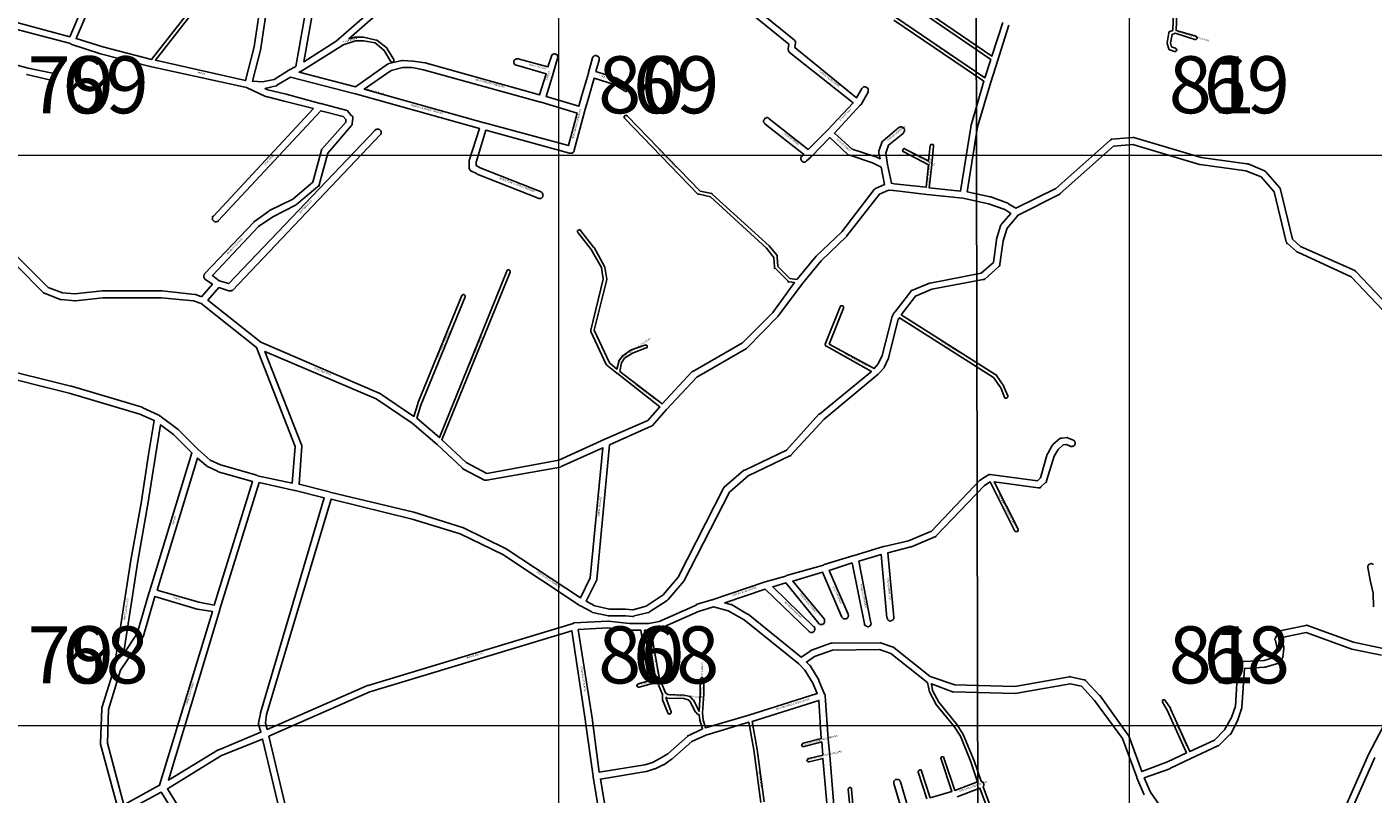
# Model space of a CAD drawing. Units: millimetres. Extents: x 169991 to 200991, y 1645682 to 1691682.
# Drawn here: x 179059 to 181418, y 1666562 to 1667907 of the extents above; entities that cross this region are included whole.
import ezdxf

# ---------------------------------------------------------------- set-up
doc = ezdxf.new("R2010")
doc.units = ezdxf.units.MM
for name, color, linetype in [('LOGRADOURO', 172, 'Continuous'), ('MALHA10', 1, 'Continuous'), ('MALHACTM', 7, 'Continuous'), ('Quadras', 7, 'Continuous')]:
    doc.layers.add(name, color=color, linetype=linetype)
doc.styles.get("Standard").update_dxf_attribs({"font": 'arial.ttf'})

# ---------------------------------------------------------------- blocks, each defined once
blk = doc.blocks.new('MALHACTM')
at = {"layer": 'MALHACTM', "linetype": 'Continuous', "lineweight": 0}
for p, q in [((179991, 1645682), (179991, 1691682)), ((180991, 1645682), (180991, 1691682)), ((169991, 1667682), (200991, 1667682)), ((169991, 1666682), (200991, 1666682))]:
    blk.add_line(p, q, dxfattribs=at)
for s, p in [('79', (179059.9, 1667755.7)), ('  69', (179059.9, 1667755.7)), ('80', (180059.9, 1667755.7)), ('  69', (180059.9, 1667755.7)), ('81', (181059.9, 1667755.7)), ('  69', (181059.9, 1667755.7)), ('79', (179059.9, 1666755.7)), ('  68', (179059.9, 1666755.7)), ('80', (180059.9, 1666755.7)), ('  68', (180059.9, 1666755.7)), ('81', (181059.9, 1666755.7)), ('  68', (181059.9, 1666755.7))]:
    blk.add_text(s, height=100, dxfattribs=at).set_placement(p)
blk = doc.blocks.new('MALHA10')
at = {"layer": 'MALHA10', "extrusion": (-1.22461e-16, 0, -1)}
blk.add_line((180731, 1663193), (180721.3, 1668736), dxfattribs=at)

msp = doc.modelspace()

# ---------------------------------------------------------------- linework, layer by layer
at = {"layer": 'Quadras', "color": 7, "linetype": 'Continuous'}
for points in [[(179402, 1668011), (179506, 1668127), (179435, 1668131), (179367, 1668119), (179367, 1668119), (179313, 1668100), (179313, 1668100), (179258, 1668075), (179234, 1668059), (179180, 1667969), (179180, 1667969), (179145, 1667887), (179192, 1667872), (179277, 1667850), (179402, 1668010), (179402, 1668011)], [(179489, 1668003), (179469, 1667870), (179469, 1667869), (179454, 1667812), (179472, 1667811), (179492, 1667815), (179516, 1667830), (179517, 1667831), (179517, 1667831), (179530, 1667838), (179569, 1668056)], [(179581, 1668054), (179544, 1667846), (179601, 1667882), (179701, 1667970)], [(180581, 1667924), (180738, 1667818), (180748, 1667850), (180465, 1668044)], [(180468, 1668049), (180750, 1667856), (180769, 1667915)], [(179407, 1668007), (179284, 1667849), (179442, 1667813), (179457, 1667872), (179477, 1668006)], [(179041, 1667915), (179134, 1667890), (179168, 1667970)], [(179708, 1667961), (179623, 1667886), (179634, 1667889), (179634, 1667889), (179635, 1667889), (179649, 1667889), (179649, 1667889), (179671, 1667884), (179671, 1667884), (179671, 1667884), (179672, 1667884), (179690, 1667870), (179690, 1667870), (179690, 1667870), (179690, 1667869), (179702, 1667850), (179702, 1667849), (179702, 1667849), (179702, 1667848), (179702, 1667848), (179702, 1667847), (179702, 1667847), (179701, 1667846), (179701, 1667846), (179701, 1667846), (179700, 1667845), (179700, 1667845), (179699, 1667845), (179698, 1667845), (179698, 1667845), (179698, 1667846), (179697, 1667846), (179697, 1667846), (179696, 1667847), (179685, 1667866), (179669, 1667879), (179649, 1667883), (179635, 1667883), (179613, 1667876), (179609, 1667873), (179608, 1667872), (179539, 1667829), (179538, 1667829), (179538, 1667829), (179536, 1667828), (179635, 1667802), (179691, 1667842), (179692, 1667842), (179692, 1667842), (179693, 1667843), (179716, 1667848), (179717, 1667848), (179718, 1667848), (179735, 1667847), (179736, 1667847), (179756, 1667844), (179757, 1667844), (179957, 1667788), (179969, 1667825), (179917, 1667840), (179916, 1667840), (179915, 1667840), (179914, 1667841), (179913, 1667842), (179913, 1667843), (179912, 1667844), (179912, 1667845), (179912, 1667846), (179912, 1667847), (179913, 1667848), (179913, 1667849), (179914, 1667850), (179915, 1667850), (179916, 1667851), (179917, 1667851), (179918, 1667851), (179919, 1667851), (179920, 1667851), (179972, 1667837), (179978, 1667856), (179978, 1667857), (179979, 1667857), (179979, 1667858), (179980, 1667859), (179981, 1667859), (179982, 1667860), (179983, 1667860), (179984, 1667860), (179985, 1667860), (179986, 1667859), (179987, 1667859), (179988, 1667858), (179989, 1667857), (179989, 1667856), (179989, 1667855), (179990, 1667854), (179989, 1667853), (179989, 1667852), (179982, 1667828), (179982, 1667828), (179982, 1667827), (179969, 1667785), (180026, 1667768), (180031, 1667785), (180043, 1667826), (180043, 1667826), (180043, 1667827), (180050, 1667853), (180050, 1667854), (180051, 1667854), (180052, 1667855), (180052, 1667856), (180053, 1667856), (180054, 1667857), (180055, 1667857), (180056, 1667857), (180057, 1667857), (180058, 1667856), (180059, 1667856), (180060, 1667855), (180061, 1667854), (180061, 1667854), (180062, 1667853), (180062, 1667852), (180062, 1667850), (180062, 1667849), (180056, 1667829), (180092, 1667817), (180092, 1667817), (180093, 1667817), (180112, 1667806), (180113, 1667805), (180114, 1667804), (180114, 1667803), (180115, 1667802), (180115, 1667801), (180115, 1667800), (180115, 1667799), (180115, 1667798), (180114, 1667797), (180114, 1667796), (180113, 1667796), (180112, 1667795), (180111, 1667795), (180110, 1667794), (180109, 1667794), (180108, 1667794), (180107, 1667795), (180106, 1667795), (180088, 1667806), (180053, 1667817), (180043, 1667782), (180036, 1667759), (180036, 1667759), (180036, 1667758), (180018, 1667691), (180018, 1667690), (180018, 1667689), (180017, 1667688), (180017, 1667688), (180016, 1667687), (180015, 1667686), (180014, 1667686), (180013, 1667686), (180012, 1667686), (180012, 1667686), (180011, 1667686), (180010, 1667686), (179863, 1667726), (179846, 1667670), (179846, 1667664), (179853, 1667660), (179960, 1667618), (179961, 1667617), (179961, 1667617), (179962, 1667616), (179963, 1667615), (179963, 1667614), (179963, 1667613), (179963, 1667612), (179963, 1667611), (179963, 1667610), (179963, 1667609), (179962, 1667608), (179961, 1667607), (179960, 1667607), (179959, 1667606), (179958, 1667606), (179957, 1667606), (179956, 1667606), (179955, 1667607), (179848, 1667649), (179847, 1667650), (179837, 1667655), (179836, 1667655), (179836, 1667656), (179835, 1667657), (179835, 1667658), (179834, 1667658), (179834, 1667659), (179834, 1667660), (179834, 1667671), (179834, 1667672), (179834, 1667673), (179852, 1667729), (179635, 1667790), (179635, 1667790), (179635, 1667790), (179634, 1667790), (179521, 1667819), (179497, 1667805), (179497, 1667804), (179496, 1667804), (179476, 1667799), (179481, 1667797), (179513, 1667789), (179573, 1667773), (179573, 1667773), (179574, 1667773), (179618, 1667761), (179619, 1667761), (179619, 1667761), (179620, 1667760), (179621, 1667760), (179628, 1667751), (179629, 1667751), (179630, 1667750), (179630, 1667749), (179630, 1667748), (179630, 1667747), (179629, 1667737), (179629, 1667736), (179629, 1667736), (179628, 1667735), (179628, 1667734), (179586, 1667686), (179571, 1667630), (179571, 1667629), (179571, 1667628), (179570, 1667628), (179569, 1667627), (179532, 1667596), (179531, 1667595), (179531, 1667595), (179490, 1667574), (179465, 1667557), (179384, 1667471), (179396, 1667462), (179413, 1667457), (179669, 1667726), (179670, 1667727), (179671, 1667727), (179672, 1667728), (179673, 1667728), (179674, 1667728), (179675, 1667728), (179676, 1667727), (179677, 1667727), (179678, 1667726), (179679, 1667725), (179679, 1667725), (179680, 1667724), (179680, 1667723), (179680, 1667721), (179680, 1667720), (179679, 1667719), (179679, 1667719), (179678, 1667718), (179419, 1667445), (179418, 1667445), (179417, 1667444), (179417, 1667444), (179416, 1667444), (179415, 1667444), (179414, 1667444), (179413, 1667444), (179395, 1667450), (179376, 1667428), (179469, 1667354), (179676, 1667265), (179677, 1667265), (179677, 1667265), (179737, 1667224), (179744, 1667246), (179744, 1667247), (179821, 1667436), (179822, 1667436), (179822, 1667437), (179822, 1667437), (179823, 1667438), (179823, 1667438), (179824, 1667438), (179824, 1667438), (179825, 1667438), (179825, 1667438), (179826, 1667437), (179826, 1667437), (179826, 1667437), (179827, 1667436), (179827, 1667436), (179827, 1667435), (179827, 1667435), (179827, 1667434), (179827, 1667434), (179749, 1667244), (179742, 1667221), (179782, 1667187), (179900, 1667479), (179900, 1667480), (179901, 1667480), (179901, 1667481), (179901, 1667481), (179902, 1667481), (179902, 1667481), (179903, 1667481), (179903, 1667481), (179904, 1667481), (179904, 1667481), (179905, 1667480), (179905, 1667480), (179905, 1667480), (179906, 1667479), (179906, 1667479), (179906, 1667478), (179906, 1667478), (179906, 1667477), (179786, 1667183), (179829, 1667143), (179865, 1667124), (179991, 1667147), (180072, 1667184), (180072, 1667184), (180072, 1667184), (180147, 1667217), (180168, 1667241), (180094, 1667299), (180093, 1667299), (180093, 1667300), (180075, 1667314), (180075, 1667314), (180075, 1667315), (180074, 1667315), (180047, 1667373), (180047, 1667374), (180047, 1667374), (180047, 1667375), (180047, 1667375), (180069, 1667465), (180066, 1667485), (180048, 1667517), (180025, 1667546), (180024, 1667547), (180024, 1667547), (180024, 1667548), (180024, 1667548), (180024, 1667549), (180024, 1667549), (180024, 1667550), (180025, 1667550), (180025, 1667550), (180026, 1667551), (180026, 1667551), (180027, 1667551), (180027, 1667551), (180028, 1667551), (180028, 1667551), (180029, 1667551), (180029, 1667550), (180029, 1667550), (180052, 1667521), (180053, 1667520), (180071, 1667487), (180071, 1667487), (180072, 1667486), (180075, 1667465), (180075, 1667465), (180075, 1667464), (180075, 1667464), (180053, 1667375), (180080, 1667318), (180093, 1667307), (180096, 1667320), (180096, 1667321), (180096, 1667321), (180096, 1667321), (180102, 1667329), (180102, 1667330), (180102, 1667330), (180103, 1667330), (180117, 1667340), (180117, 1667340), (180117, 1667340), (180142, 1667349), (180143, 1667349), (180143, 1667349), (180144, 1667349), (180144, 1667349), (180145, 1667349), (180145, 1667349), (180146, 1667348), (180146, 1667348), (180146, 1667348), (180146, 1667347), (180146, 1667347), (180146, 1667346), (180146, 1667345), (180146, 1667345), (180146, 1667345), (180145, 1667344), (180145, 1667344), (180144, 1667344), (180120, 1667335), (180106, 1667326), (180101, 1667318), (180098, 1667303), (180172, 1667246), (180224, 1667302), (180225, 1667303), (180226, 1667303), (180313, 1667353), (180366, 1667406), (180404, 1667459), (180395, 1667460), (180394, 1667460), (180394, 1667460), (180393, 1667460), (180393, 1667461), (180370, 1667484), (180370, 1667484), (180369, 1667484), (180369, 1667485), (180369, 1667485), (180369, 1667486), (180368, 1667503), (180355, 1667519), (180257, 1667609), (180237, 1667614), (180236, 1667614), (180236, 1667614), (180236, 1667614), (180235, 1667614), (180106, 1667747), (180106, 1667747), (180106, 1667748), (180106, 1667748), (180105, 1667749), (180105, 1667749), (180106, 1667750), (180106, 1667750), (180106, 1667751), (180106, 1667751), (180107, 1667752), (180107, 1667752), (180108, 1667752), (180108, 1667752), (180109, 1667752), (180109, 1667752), (180110, 1667752), (180110, 1667752), (180111, 1667751), (180239, 1667619), (180259, 1667615), (180259, 1667615), (180260, 1667614), (180260, 1667614), (180360, 1667523), (180360, 1667523), (180374, 1667506), (180374, 1667506), (180374, 1667505), (180374, 1667505), (180374, 1667504), (180375, 1667487), (180396, 1667466), (180408, 1667464), (180409, 1667465), (180442, 1667505), (180442, 1667505), (180487, 1667548), (180544, 1667622), (180545, 1667623), (180546, 1667624), (180546, 1667624), (180562, 1667631), (180556, 1667661), (180541, 1667669), (180501, 1667682), (180500, 1667682), (180499, 1667682), (180498, 1667683), (180466, 1667713), (180434, 1667680), (180433, 1667680), (180433, 1667679), (180425, 1667672), (180424, 1667671), (180424, 1667671), (180423, 1667670), (180422, 1667670), (180421, 1667670), (180419, 1667670), (180419, 1667671), (180418, 1667671), (180417, 1667672), (180416, 1667673), (180416, 1667674), (180415, 1667675), (180415, 1667676), (180415, 1667677), (180415, 1667678), (180416, 1667679), (180416, 1667680), (180417, 1667680), (180420, 1667684), (180352, 1667737), (180352, 1667738), (180351, 1667739), (180351, 1667739), (180350, 1667740), (180350, 1667741), (180350, 1667742), (180350, 1667743), (180351, 1667744), (180351, 1667745), (180352, 1667746), (180352, 1667747), (180353, 1667747), (180354, 1667747), (180355, 1667748), (180356, 1667748), (180357, 1667748), (180358, 1667747), (180359, 1667747), (180360, 1667746), (180428, 1667692), (180461, 1667725), (180461, 1667725), (180462, 1667726), (180507, 1667774), (180395, 1667863), (180394, 1667864), (180394, 1667865), (180393, 1667866), (180393, 1667867), (180393, 1667868), (180393, 1667869), (180394, 1667877), (180332, 1667927)], [(181075, 1667949), (181073, 1667901), (181108, 1667891), (181108, 1667891), (181108, 1667890), (181109, 1667890), (181109, 1667889), (181109, 1667889), (181110, 1667889), (181110, 1667888), (181110, 1667887), (181110, 1667887), (181109, 1667886), (181109, 1667886), (181109, 1667886), (181108, 1667885), (181108, 1667885), (181107, 1667885), (181107, 1667885), (181106, 1667885), (181106, 1667885), (181071, 1667896), (181066, 1667894), (181063, 1667879), (181065, 1667872), (181072, 1667870), (181072, 1667869), (181073, 1667869), (181073, 1667869), (181073, 1667868), (181074, 1667868), (181074, 1667867), (181074, 1667867), (181074, 1667866), (181074, 1667866), (181073, 1667865), (181073, 1667865), (181073, 1667865), (181072, 1667864), (181072, 1667864), (181071, 1667864), (181071, 1667864), (181070, 1667864), (181070, 1667864), (181062, 1667867), (181061, 1667867), (181061, 1667867), (181060, 1667868), (181060, 1667868), (181060, 1667868), (181060, 1667869), (181057, 1667878), (181057, 1667878), (181057, 1667879), (181057, 1667879), (181060, 1667897), (181060, 1667897), (181060, 1667898), (181061, 1667898), (181061, 1667898), (181061, 1667899), (181062, 1667899), (181067, 1667901), (181069, 1667951)], [(180340, 1667936), (180404, 1667884), (180405, 1667883), (180405, 1667882), (180406, 1667882), (180406, 1667881), (180406, 1667880), (180406, 1667879), (180405, 1667871), (180513, 1667783), (180522, 1667799), (180523, 1667800), (180524, 1667801), (180524, 1667801), (180525, 1667802), (180526, 1667802), (180527, 1667802), (180528, 1667802), (180529, 1667802), (180530, 1667801), (180531, 1667801), (180532, 1667800), (180533, 1667799), (180533, 1667798), (180533, 1667797), (180533, 1667796), (180533, 1667795), (180533, 1667794), (180533, 1667793), (180521, 1667771), (180520, 1667770), (180520, 1667770), (180519, 1667770), (180474, 1667721), (180505, 1667693), (180545, 1667680), (180546, 1667680), (180554, 1667676), (180552, 1667686), (180552, 1667687), (180552, 1667688), (180552, 1667689), (180558, 1667706), (180559, 1667707), (180559, 1667707), (180560, 1667708), (180560, 1667708), (180587, 1667731), (180588, 1667731), (180589, 1667732), (180590, 1667732), (180591, 1667732), (180592, 1667732), (180593, 1667731), (180594, 1667731), (180595, 1667730), (180596, 1667730), (180596, 1667729), (180597, 1667728), (180597, 1667727), (180597, 1667726), (180597, 1667725), (180597, 1667724), (180596, 1667723), (180595, 1667722), (180595, 1667721), (180569, 1667700), (180564, 1667686), (180567, 1667666), (180574, 1667633), (180579, 1667632), (180635, 1667626), (180639, 1667665), (180596, 1667688), (180595, 1667688), (180595, 1667689), (180594, 1667689), (180594, 1667690), (180594, 1667690), (180594, 1667691), (180594, 1667691), (180594, 1667692), (180594, 1667692), (180595, 1667692), (180595, 1667693), (180595, 1667693), (180596, 1667693), (180596, 1667694), (180597, 1667694), (180597, 1667694), (180598, 1667693), (180598, 1667693), (180639, 1667672), (180642, 1667699), (180642, 1667699), (180643, 1667700), (180643, 1667700), (180643, 1667701), (180644, 1667701), (180644, 1667701), (180644, 1667701), (180645, 1667701), (180646, 1667701), (180646, 1667701), (180647, 1667701), (180647, 1667701), (180647, 1667700), (180648, 1667700), (180648, 1667700), (180648, 1667699), (180648, 1667699), (180648, 1667698), (180645, 1667667), (180645, 1667667), (180645, 1667666), (180640, 1667625), (180695, 1667619), (180714, 1667735), (180714, 1667735), (180736, 1667812), (180578, 1667919)], [(179365, 1667434), (179384, 1667456), (179371, 1667465), (179370, 1667466), (179370, 1667467), (179369, 1667467), (179369, 1667468), (179369, 1667469), (179369, 1667470), (179369, 1667472), (179369, 1667472), (179370, 1667473), (179370, 1667474), (179457, 1667565), (179457, 1667566), (179458, 1667566), (179483, 1667584), (179484, 1667585), (179525, 1667605), (179560, 1667635), (179575, 1667691), (179575, 1667692), (179576, 1667693), (179576, 1667693), (179618, 1667740), (179618, 1667745), (179613, 1667750), (179574, 1667760), (179394, 1667567), (179394, 1667566), (179393, 1667566), (179392, 1667566), (179391, 1667565), (179390, 1667565), (179389, 1667565), (179388, 1667566), (179387, 1667566), (179386, 1667567), (179386, 1667567), (179385, 1667568), (179384, 1667569), (179384, 1667570), (179384, 1667571), (179384, 1667572), (179384, 1667573), (179384, 1667574), (179385, 1667575), (179386, 1667575), (179561, 1667764), (179510, 1667777), (179478, 1667785), (179477, 1667785), (179477, 1667785), (179444, 1667801), (179275, 1667838), (179275, 1667838), (179188, 1667860), (179188, 1667860), (179136, 1667877), (179135, 1667878), (179135, 1667878), (179037, 1667904)], [(180780, 1667910), (180760, 1667847), (180748, 1667810), (180725, 1667732), (180707, 1667618), (180747, 1667609), (180748, 1667609), (180778, 1667598), (180779, 1667597), (180779, 1667597), (180792, 1667589), (180862, 1667624), (180957, 1667708), (180958, 1667709), (180959, 1667709), (180959, 1667710), (180960, 1667710), (180997, 1667713), (180998, 1667713), (180999, 1667713), (180999, 1667713), (181117, 1667678), (181197, 1667667), (181198, 1667667), (181199, 1667667), (181228, 1667655), (181228, 1667655), (181229, 1667654), (181230, 1667653), (181255, 1667625), (181255, 1667624), (181256, 1667623), (181256, 1667622), (181277, 1667535), (181291, 1667522), (181386, 1667480), (181387, 1667479), (181387, 1667479), (181388, 1667478), (181611, 1667243)], [(178951, 1667864), (179061, 1667835), (179104, 1667826), (179105, 1667826), (179106, 1667825), (179107, 1667825), (179107, 1667824), (179108, 1667823), (179108, 1667822), (179109, 1667821), (179109, 1667820), (179108, 1667819), (179108, 1667818), (179108, 1667817), (179107, 1667816), (179106, 1667815), (179105, 1667815), (179104, 1667814), (179103, 1667814), (179102, 1667814), (179101, 1667814), (179059, 1667824), (179058, 1667824)], [(179861, 1667739), (180008, 1667699), (180023, 1667756), (179960, 1667775), (179960, 1667775), (179959, 1667775), (179754, 1667832), (179734, 1667836), (179718, 1667836), (179697, 1667831), (179650, 1667798), (179860, 1667739), (179861, 1667739), (179861, 1667739)], [(181603, 1667234), (181380, 1667469), (181286, 1667512), (181285, 1667512), (181284, 1667513), (181268, 1667527), (181267, 1667527), (181267, 1667528), (181267, 1667529), (181266, 1667530), (181245, 1667618), (181222, 1667644), (181195, 1667655), (181115, 1667666), (181114, 1667666), (180997, 1667701), (180963, 1667698), (180870, 1667615), (180869, 1667614), (180869, 1667614), (180796, 1667577), (180777, 1667554), (180770, 1667532), (180764, 1667491), (180764, 1667490), (180764, 1667489), (180764, 1667488), (180763, 1667488), (180762, 1667487), (180738, 1667465), (180737, 1667465), (180737, 1667464), (180736, 1667464), (180735, 1667464), (180645, 1667447), (180616, 1667435), (180591, 1667402)], [(180577, 1667620), (180569, 1667621), (180553, 1667614), (180496, 1667541), (180496, 1667540), (180451, 1667497), (180418, 1667457), (180375, 1667399), (180374, 1667398), (180321, 1667344), (180321, 1667344), (180320, 1667343), (180233, 1667293), (180180, 1667236), (180155, 1667208), (180155, 1667208), (180154, 1667207), (180153, 1667207), (180080, 1667174), (180058, 1666938), (180058, 1666938), (180058, 1666937), (180057, 1666936), (180039, 1666900), (180054, 1666892), (180080, 1666886), (180108, 1666886), (180108, 1666886), (180121, 1666885), (180144, 1666891), (180174, 1666911), (180200, 1666942), (180280, 1667098), (180280, 1667099), (180281, 1667099), (180281, 1667100), (180315, 1667129), (180316, 1667130), (180317, 1667130), (180390, 1667165), (180447, 1667228), (180448, 1667228), (180539, 1667303), (180460, 1667347), (180459, 1667347), (180459, 1667347), (180459, 1667348), (180459, 1667348), (180458, 1667349), (180458, 1667349), (180458, 1667350), (180458, 1667350), (180458, 1667351), (180484, 1667416), (180485, 1667417), (180485, 1667417), (180485, 1667418), (180486, 1667418), (180486, 1667418), (180487, 1667418), (180487, 1667418), (180488, 1667418), (180488, 1667418), (180489, 1667418), (180489, 1667418), (180490, 1667417), (180490, 1667417), (180490, 1667416), (180490, 1667416), (180490, 1667415), (180490, 1667415), (180490, 1667414), (180465, 1667351), (180544, 1667308), (180551, 1667316), (180558, 1667331), (180575, 1667397), (180575, 1667398), (180575, 1667398), (180579, 1667406), (180579, 1667406), (180580, 1667407), (180608, 1667443), (180608, 1667444), (180609, 1667445), (180609, 1667445), (180610, 1667445), (180641, 1667458), (180641, 1667458), (180642, 1667458), (180731, 1667475), (180753, 1667494), (180758, 1667534), (180758, 1667535), (180765, 1667558), (180766, 1667559), (180766, 1667560), (180767, 1667561), (180783, 1667580), (180773, 1667587), (180744, 1667597), (180699, 1667607), (180636, 1667613), (180578, 1667620), (180577, 1667620)], [(178999, 1667311), (179136, 1667277), (179137, 1667277), (179261, 1667240), (179262, 1667239), (179290, 1667226), (179291, 1667225), (179291, 1667225), (179292, 1667225), (179292, 1667225), (179324, 1667201), (179324, 1667201), (179358, 1667167), (179358, 1667167), (179359, 1667166), (179359, 1667166), (179380, 1667147), (179398, 1667139), (179462, 1667121), (179463, 1667120), (179463, 1667120), (179463, 1667120), (179524, 1667107), (179529, 1667171), (179461, 1667345), (179364, 1667422), (179351, 1667427), (179295, 1667432), (179192, 1667432), (179144, 1667427), (179143, 1667427), (179143, 1667427), (179119, 1667429), (179118, 1667429), (179117, 1667429), (179090, 1667440), (179089, 1667440), (179089, 1667440), (179088, 1667441), (178948, 1667582)], [(178955, 1667591), (179096, 1667450), (179121, 1667441), (179143, 1667439), (179191, 1667444), (179192, 1667444), (179295, 1667444), (179296, 1667444), (179353, 1667438), (179354, 1667438), (179355, 1667438), (179365, 1667434)], [(180591, 1667402), (180757, 1667297), (180758, 1667297), (180758, 1667296), (180758, 1667296), (180771, 1667277), (180771, 1667277), (180771, 1667276), (180778, 1667260), (180778, 1667259), (180778, 1667259), (180778, 1667258), (180778, 1667258), (180777, 1667257), (180777, 1667257), (180777, 1667257), (180776, 1667256), (180776, 1667256), (180775, 1667256), (180775, 1667256), (180774, 1667256), (180774, 1667256), (180773, 1667256), (180773, 1667257), (180773, 1667257), (180772, 1667257), (180772, 1667258), (180766, 1667274), (180753, 1667292), (180588, 1667397), (180586, 1667394), (180569, 1667327), (180569, 1667327), (180569, 1667326), (180561, 1667310), (180561, 1667310), (180561, 1667309), (180552, 1667299), (180551, 1667298), (180456, 1667219), (180398, 1667156), (180398, 1667155), (180397, 1667155), (180396, 1667155), (180323, 1667120), (180290, 1667091), (180211, 1666936), (180211, 1666936), (180210, 1666935), (180183, 1666903), (180182, 1666902), (180181, 1666901), (180150, 1666881), (180149, 1666880), (180148, 1666880), (180123, 1666874), (180122, 1666873), (180121, 1666873), (180108, 1666874), (180080, 1666874), (180078, 1666874), (180078, 1666874), (180050, 1666880), (180050, 1666880), (180049, 1666881), (180029, 1666892), (180028, 1666892), (180027, 1666893), (179893, 1666982), (179818, 1667018), (179734, 1667044), (179592, 1667079), (179479, 1666701), (179477, 1666686), (179480, 1666675), (179656, 1666752), (179657, 1666752), (180016, 1666861), (180017, 1666861), (180017, 1666862), (180018, 1666862), (180018, 1666862), (180077, 1666865), (180077, 1666865), (180078, 1666865), (180115, 1666861), (180137, 1666861), (180149, 1666861), (180167, 1666864), (180232, 1666893), (180232, 1666894), (180259, 1666902), (180260, 1666902), (180353, 1666934), (180353, 1666934), (180353, 1666934), (180389, 1666944), (180389, 1666944), (180390, 1666945), (180455, 1666963), (180456, 1666964), (180508, 1666980), (180508, 1666980), (180509, 1666980), (180560, 1666996), (180561, 1666996), (180604, 1667006), (180644, 1667023), (180729, 1667112), (180730, 1667112), (180730, 1667113), (180743, 1667121), (180744, 1667121), (180745, 1667122), (180746, 1667122), (180747, 1667122), (180830, 1667111), (180835, 1667116), (180847, 1667158), (180847, 1667158), (180848, 1667159), (180856, 1667173), (180857, 1667174), (180857, 1667175), (180869, 1667185), (180870, 1667185), (180871, 1667186), (180872, 1667186), (180873, 1667186), (180882, 1667187), (180883, 1667187), (180883, 1667186), (180884, 1667186), (180892, 1667183), (180893, 1667182), (180894, 1667182), (180895, 1667181), (180895, 1667180), (180896, 1667179), (180896, 1667178), (180896, 1667177), (180896, 1667176), (180896, 1667175), (180895, 1667174), (180895, 1667173), (180894, 1667173), (180893, 1667172), (180892, 1667172), (180891, 1667171), (180890, 1667171), (180889, 1667171), (180888, 1667171), (180887, 1667172), (180881, 1667175), (180875, 1667174), (180866, 1667166), (180859, 1667154), (180846, 1667111), (180846, 1667110), (180846, 1667109), (180845, 1667108), (180844, 1667108), (180835, 1667100), (180835, 1667099), (180834, 1667099), (180833, 1667099), (180832, 1667099), (180831, 1667099), (180754, 1667109), (180796, 1667026), (180796, 1667025), (180796, 1667025), (180796, 1667024), (180796, 1667024), (180796, 1667023), (180795, 1667023), (180795, 1667022), (180795, 1667022), (180794, 1667022), (180794, 1667022), (180793, 1667022), (180793, 1667022), (180792, 1667022), (180792, 1667022), (180791, 1667022), (180791, 1667022), (180790, 1667023), (180790, 1667023), (180747, 1667109), (180737, 1667103), (180652, 1667014), (180652, 1667013), (180651, 1667013), (180650, 1667013), (180609, 1666995), (180608, 1666995), (180568, 1666985), (180578, 1666872), (180578, 1666871), (180578, 1666870), (180578, 1666869), (180577, 1666868), (180577, 1666867), (180576, 1666867), (180575, 1666866), (180574, 1666866), (180573, 1666865), (180572, 1666865), (180571, 1666865), (180570, 1666866), (180570, 1666866), (180569, 1666866), (180568, 1666867), (180567, 1666868), (180567, 1666869), (180567, 1666870), (180566, 1666871), (180556, 1666982), (180517, 1666970), (180538, 1666862), (180539, 1666861), (180538, 1666860), (180538, 1666859), (180538, 1666858), (180537, 1666858), (180537, 1666857), (180536, 1666856), (180535, 1666856), (180534, 1666855), (180533, 1666855), (180532, 1666855), (180531, 1666856), (180530, 1666856), (180529, 1666857), (180528, 1666857), (180527, 1666858), (180527, 1666859), (180527, 1666860), (180505, 1666967), (180465, 1666954), (180498, 1666877), (180498, 1666876), (180499, 1666875), (180499, 1666874), (180498, 1666873), (180498, 1666872), (180497, 1666871), (180497, 1666870), (180496, 1666870), (180495, 1666869), (180494, 1666869), (180493, 1666869), (180492, 1666869), (180491, 1666869), (180490, 1666869), (180489, 1666870), (180488, 1666871), (180488, 1666871), (180487, 1666872), (180453, 1666951), (180401, 1666935), (180456, 1666869), (180457, 1666868), (180457, 1666867), (180457, 1666866), (180457, 1666865), (180457, 1666864), (180457, 1666863), (180456, 1666862), (180456, 1666861), (180455, 1666860), (180454, 1666860), (180453, 1666859), (180452, 1666859), (180451, 1666859), (180450, 1666859), (180449, 1666859), (180448, 1666860), (180447, 1666860), (180447, 1666861), (180389, 1666932), (180366, 1666925), (180438, 1666855), (180439, 1666855), (180439, 1666854), (180439, 1666853), (180440, 1666852), (180440, 1666851), (180440, 1666850), (180439, 1666849), (180439, 1666848), (180438, 1666847), (180438, 1666846), (180437, 1666846), (180436, 1666845), (180435, 1666845), (180434, 1666845), (180433, 1666845), (180432, 1666845), (180431, 1666846), (180430, 1666846), (180430, 1666847), (180353, 1666921), (180282, 1666897), (180292, 1666894), (180293, 1666894), (180294, 1666894), (180322, 1666877), (180323, 1666877), (180416, 1666802), (180433, 1666813), (180433, 1666814), (180434, 1666814), (180468, 1666826), (180469, 1666826), (180470, 1666826), (180554, 1666827), (180555, 1666827), (180555, 1666827), (180577, 1666819), (180578, 1666819), (180579, 1666818), (180642, 1666768), (180685, 1666753), (180790, 1666750), (180886, 1666767), (180887, 1666768), (180888, 1666767), (180888, 1666767), (180911, 1666762), (180912, 1666762), (180913, 1666762), (180913, 1666761), (180914, 1666761), (180939, 1666734), (180940, 1666734), (180989, 1666665), (180989, 1666665), (180990, 1666664), (181013, 1666601), (181058, 1666618), (181091, 1666634), (181057, 1666709), (181049, 1666723), (181049, 1666723), (181049, 1666724), (181049, 1666724), (181049, 1666725), (181049, 1666725), (181049, 1666726), (181049, 1666726), (181050, 1666726), (181050, 1666727), (181051, 1666727), (181051, 1666727), (181052, 1666727), (181052, 1666727), (181053, 1666727), (181053, 1666727), (181054, 1666726), (181054, 1666726), (181054, 1666726), (181063, 1666712), (181063, 1666711), (181097, 1666636), (181140, 1666656), (181158, 1666674), (181170, 1666696), (181177, 1666716), (181181, 1666786), (181181, 1666786), (181181, 1666787), (181182, 1666788), (181182, 1666789), (181183, 1666789), (181183, 1666790), (181188, 1666793), (181188, 1666793), (181189, 1666794), (181190, 1666794), (181191, 1666794), (181227, 1666796), (181244, 1666801), (181248, 1666806), (181250, 1666817), (181247, 1666831), (181246, 1666832), (181246, 1666833), (181246, 1666834), (181247, 1666835), (181247, 1666835), (181251, 1666844), (181252, 1666845), (181252, 1666846), (181253, 1666846), (181254, 1666847), (181255, 1666847), (181255, 1666848), (181300, 1666857), (181301, 1666858), (181302, 1666858), (181303, 1666857), (181303, 1666857), (181384, 1666828), (181436, 1666817)], [(179590, 1667091), (179737, 1667056), (179737, 1667056), (179822, 1667029), (179823, 1667029), (179899, 1666992), (179899, 1666992), (180029, 1666906), (180046, 1666941), (180068, 1667169), (179995, 1667136), (179995, 1667136), (179994, 1667135), (179865, 1667112), (179864, 1667112), (179863, 1667112), (179862, 1667112), (179861, 1667112), (179823, 1667132), (179822, 1667133), (179822, 1667133), (179778, 1667175), (179734, 1667212), (179671, 1667255), (179476, 1667338), (179540, 1667174), (179541, 1667173), (179541, 1667172), (179541, 1667172), (179536, 1667105), (179589, 1667092), (179589, 1667092), (179590, 1667091)], [(179218, 1666537), (179188, 1666649), (179188, 1666650), (179188, 1666651), (179190, 1666711), (179190, 1666712), (179190, 1666713), (179212, 1666782), (179212, 1666783), (179241, 1666972), (179241, 1666972), (179259, 1667072), (179272, 1667157), (179282, 1667217), (179257, 1667228), (179133, 1667265), (178993, 1667300)], [(179252, 1666843), (179273, 1666916), (179274, 1666917), (179274, 1666917), (179348, 1667160), (179316, 1667192), (179293, 1667209), (179284, 1667155), (179271, 1667070), (179271, 1667070), (179253, 1666970), (179253, 1666970), (179228, 1666807), (179252, 1666843)], [(179287, 1666919), (179360, 1666898), (179387, 1666893), (179454, 1667110), (179394, 1667127), (179394, 1667127), (179393, 1667128), (179374, 1667137), (179374, 1667137), (179373, 1667138), (179358, 1667151), (179287, 1666919)], [(179466, 1667108), (179397, 1666886), (179397, 1666885), (179397, 1666885), (179307, 1666586), (179394, 1666639), (179395, 1666639), (179469, 1666670), (179465, 1666684), (179465, 1666684), (179465, 1666685), (179465, 1666686), (179468, 1666703), (179468, 1666704), (179580, 1667081), (179529, 1667094), (179529, 1667094), (179529, 1667094), (179528, 1667094), (179466, 1667108)], [(181419, 1666890), (181418, 1666914), (181413, 1666937), (181409, 1666959), (181409, 1666960), (181409, 1666961), (181409, 1666962), (181410, 1666963), (181410, 1666964), (181411, 1666964), (181412, 1666965), (181413, 1666965), (181414, 1666966), (181415, 1666966), (181416, 1666966), (181417, 1666965), (181418, 1666965), (181419, 1666964)], [(179229, 1666543), (179291, 1666577), (179384, 1666882), (179358, 1666886), (179357, 1666886), (179283, 1666908), (179263, 1666839), (179263, 1666838), (179262, 1666837), (179223, 1666779), (179202, 1666710), (179200, 1666651), (179229, 1666543)], [(180288, 1666883), (180262, 1666890), (180236, 1666882), (180171, 1666853), (180171, 1666853), (180170, 1666852), (180153, 1666850), (180157, 1666822), (180168, 1666760), (180171, 1666756), (180171, 1666756), (180171, 1666756), (180178, 1666739), (180182, 1666736), (180211, 1666735), (180211, 1666735), (180221, 1666733), (180221, 1666733), (180222, 1666733), (180222, 1666732), (180222, 1666732), (180226, 1666727), (180227, 1666727), (180227, 1666727), (180236, 1666709), (180237, 1666707), (180239, 1666737), (180239, 1666763), (180239, 1666763), (180239, 1666764), (180239, 1666764), (180240, 1666765), (180240, 1666765), (180240, 1666765), (180241, 1666766), (180241, 1666766), (180242, 1666766), (180242, 1666766), (180243, 1666766), (180243, 1666765), (180244, 1666765), (180244, 1666765), (180244, 1666764), (180245, 1666764), (180245, 1666763), (180245, 1666763), (180245, 1666737), (180245, 1666737), (180243, 1666704), (180244, 1666692), (180248, 1666678), (180324, 1666700), (180444, 1666738), (180436, 1666756), (180422, 1666779), (180412, 1666790), (180412, 1666790), (180316, 1666867), (180288, 1666883)], [(180073, 1666460), (180051, 1666592), (180051, 1666592), (180051, 1666593), (180038, 1666688), (180038, 1666689), (180014, 1666848), (179660, 1666741), (179483, 1666663)], [(180050, 1666690), (180062, 1666600), (180142, 1666613), (180155, 1666617), (180168, 1666624), (180182, 1666632), (180217, 1666663), (180217, 1666664), (180218, 1666664), (180243, 1666676), (180238, 1666691), (180238, 1666691), (180238, 1666691), (180237, 1666701), (180236, 1666701), (180236, 1666701), (180235, 1666701), (180235, 1666701), (180234, 1666702), (180231, 1666705), (180231, 1666705), (180231, 1666705), (180230, 1666706), (180221, 1666724), (180218, 1666727), (180210, 1666729), (180181, 1666730), (180181, 1666730), (180181, 1666730), (180180, 1666731), (180179, 1666731), (180179, 1666729), (180188, 1666706), (180188, 1666706), (180188, 1666705), (180188, 1666705), (180188, 1666704), (180187, 1666704), (180187, 1666703), (180187, 1666703), (180186, 1666703), (180186, 1666702), (180185, 1666702), (180185, 1666702), (180184, 1666702), (180184, 1666702), (180183, 1666703), (180183, 1666703), (180182, 1666703), (180182, 1666704), (180182, 1666704), (180173, 1666727), (180173, 1666727), (180173, 1666728), (180173, 1666736), (180166, 1666753), (180163, 1666756), (180154, 1666755), (180153, 1666755), (180153, 1666755), (180132, 1666749), (180131, 1666749), (180131, 1666749), (180130, 1666749), (180130, 1666749), (180130, 1666749), (180129, 1666750), (180129, 1666750), (180129, 1666750), (180128, 1666751), (180128, 1666751), (180128, 1666752), (180128, 1666752), (180128, 1666753), (180129, 1666753), (180129, 1666754), (180129, 1666754), (180129, 1666754), (180130, 1666755), (180130, 1666755), (180149, 1666760), (180135, 1666849), (180115, 1666849), (180114, 1666849), (180077, 1666853), (180025, 1666850), (180050, 1666691), (180050, 1666690), (180050, 1666690)], [(180141, 1666849), (180155, 1666761), (180161, 1666762), (180151, 1666821), (180151, 1666821), (180147, 1666849), (180141, 1666849)], [(181433, 1666805), (181381, 1666816), (181381, 1666816), (181301, 1666845), (181261, 1666837), (181259, 1666832), (181262, 1666819), (181262, 1666818), (181262, 1666818), (181262, 1666817), (181260, 1666802), (181260, 1666802), (181260, 1666801), (181259, 1666800), (181259, 1666799), (181251, 1666791), (181251, 1666791), (181250, 1666790), (181249, 1666790), (181249, 1666790), (181229, 1666784), (181229, 1666784), (181228, 1666784), (181193, 1666782), (181193, 1666782), (181188, 1666714), (181188, 1666714), (181188, 1666713), (181181, 1666692), (181181, 1666691), (181181, 1666691), (181169, 1666667), (181168, 1666666), (181167, 1666666), (181148, 1666647), (181147, 1666646), (181146, 1666646), (181099, 1666624), (181099, 1666624), (181063, 1666607), (181062, 1666606), (181017, 1666590), (181028, 1666565), (181044, 1666542)], [(180636, 1666553), (180621, 1666600), (180621, 1666601), (180621, 1666601), (180621, 1666602), (180622, 1666602), (180622, 1666603), (180622, 1666603), (180622, 1666603), (180623, 1666604), (180623, 1666604), (180624, 1666604), (180624, 1666604), (180625, 1666604), (180625, 1666604), (180626, 1666604), (180626, 1666603), (180627, 1666603), (180627, 1666602), (180627, 1666602), (180642, 1666555), (180680, 1666566), (180661, 1666623), (180661, 1666624), (180660, 1666624), (180661, 1666625), (180661, 1666625), (180661, 1666626), (180661, 1666626), (180662, 1666627), (180662, 1666627), (180663, 1666627), (180663, 1666627), (180664, 1666627), (180664, 1666627), (180665, 1666627), (180665, 1666627), (180665, 1666627), (180666, 1666626), (180666, 1666626), (180666, 1666625), (180685, 1666568), (180725, 1666583), (180713, 1666618), (180695, 1666663), (180684, 1666680), (180652, 1666719), (180652, 1666720), (180652, 1666720), (180641, 1666741), (180641, 1666741), (180641, 1666741), (180637, 1666757), (180637, 1666757), (180636, 1666758), (180635, 1666758), (180635, 1666759), (180573, 1666808), (180553, 1666815), (180471, 1666814), (180439, 1666803), (180425, 1666793), (180431, 1666787), (180432, 1666787), (180432, 1666786), (180447, 1666762), (180447, 1666761), (180457, 1666737), (180458, 1666736), (180458, 1666736), (180458, 1666735), (180458, 1666735), (180458, 1666734), (180463, 1666658), (180466, 1666629), (180475, 1666520)], [(181410, 1666631), (181492, 1666787)], [(181017, 1666560), (181004, 1666590), (181004, 1666591), (181004, 1666591), (180979, 1666659), (180930, 1666726), (180907, 1666751), (180887, 1666755), (180791, 1666738), (180790, 1666738), (180790, 1666738), (180683, 1666741), (180682, 1666741), (180681, 1666741), (180644, 1666755), (180646, 1666743), (180657, 1666723), (180689, 1666683), (180689, 1666683), (180700, 1666666), (180700, 1666666), (180719, 1666620), (180719, 1666620), (180731, 1666584), (180732, 1666584), (180733, 1666583), (180734, 1666583), (180735, 1666582), (180735, 1666581), (180736, 1666580), (180736, 1666579), (180736, 1666578), (180736, 1666577), (180736, 1666576), (180735, 1666575), (180735, 1666574), (180908, 1666107)], [(180464, 1666513), (180454, 1666624), (180430, 1666618), (180430, 1666618), (180429, 1666618), (180429, 1666618), (180428, 1666618), (180428, 1666619), (180427, 1666619), (180427, 1666619), (180427, 1666620), (180426, 1666620), (180426, 1666621), (180426, 1666621), (180427, 1666622), (180427, 1666622), (180427, 1666623), (180427, 1666623), (180428, 1666624), (180428, 1666624), (180429, 1666624), (180454, 1666630), (180452, 1666653), (180421, 1666645), (180420, 1666645), (180419, 1666645), (180419, 1666645), (180418, 1666645), (180418, 1666645), (180418, 1666646), (180417, 1666646), (180417, 1666646), (180417, 1666647), (180417, 1666647), (180417, 1666648), (180417, 1666648), (180417, 1666649), (180417, 1666649), (180418, 1666650), (180418, 1666650), (180419, 1666650), (180419, 1666651), (180451, 1666659), (180447, 1666726), (180330, 1666689)], [(180345, 1666547), (180333, 1666639), (180324, 1666688), (180249, 1666665), (180224, 1666654), (180189, 1666623), (180188, 1666622), (180175, 1666613), (180174, 1666613), (180160, 1666606), (180159, 1666606), (180145, 1666601), (180144, 1666601), (180064, 1666588), (180085, 1666462)], [(180330, 1666689), (180339, 1666640), (180339, 1666640), (180351, 1666548)], [(179573, 1666235), (179472, 1666658), (179400, 1666629), (179305, 1666571), (179396, 1666424)], [(179483, 1666663), (179583, 1666243)], [(181421, 1666626), (181332, 1666424), (181318, 1666370), (181399, 1666360), (181400, 1666360), (181416, 1666356), (181417, 1666356), (181417, 1666356), (181433, 1666348)], [(181321, 1666428), (181410, 1666631), (181410, 1666631)], [(180591, 1666537), (180578, 1666580), (180578, 1666581), (180578, 1666582), (180578, 1666583), (180578, 1666584), (180579, 1666585), (180579, 1666585), (180580, 1666586), (180581, 1666587), (180582, 1666587), (180583, 1666587), (180584, 1666587), (180585, 1666587), (180586, 1666587), (180587, 1666587), (180588, 1666586), (180588, 1666586), (180589, 1666585), (180589, 1666584), (180590, 1666583), (180602, 1666541)], [(179386, 1666418), (179294, 1666565), (179228, 1666529)], [(180503, 1666522), (180498, 1666570), (180498, 1666570), (180499, 1666571), (180499, 1666571), (180499, 1666572), (180499, 1666572), (180500, 1666572), (180500, 1666573), (180501, 1666573), (180501, 1666573), (180502, 1666573), (180502, 1666573), (180503, 1666573), (180503, 1666572), (180504, 1666572), (180504, 1666572), (180504, 1666571), (180504, 1666571), (180504, 1666570), (180508, 1666523)], [(180903, 1666104), (180729, 1666572), (180689, 1666557)]]:
    msp.add_lwpolyline(points, dxfattribs=at)

# ---------------------------------------------------------------- block references
at = {"lineweight": 0}
for name in ['MALHACTM', 'MALHA10']:
    msp.add_blockref(name, (0, 0), dxfattribs=at)

# ---------------------------------------------------------------- texts
at = {"layer": 'LOGRADOURO'}
for s, rotation, p in [('TRES RUA GIUSEPPE SALOMONI', 343, (181072, 1667899)), ('C RUA AMAPA', 15, (179613, 1667879)), ('UM ESTR DAS FURNAS', 327, (180651, 1667874)), ('AMAPA', 348, (179358, 1667826)), ('H VILA TOPAZIO', 345, (179939, 1667840)), ('EVEREST', 73, (179971, 1667813)), ('FLOR DE PESSEGUEIRO', 322, (180447, 1667829)), ('JOAO FRANCISCO BARBOSA', 345, (179844, 1667814)), ('I VILA TOPAZIO', 343, (180062, 1667821)), ('UM VILA TOPAZIO', 345, (179652, 1667797)), ('SERAFIM DE MORAES MARTINS', 345, (179731, 1667769)), ('MARA MARTINS DE MARTINS', 75, (180017, 1667711)), ('FLOR DE MAIO', 47, (180485, 1667742)), ('FLOR DE JACARANDA', 39, (180568, 1667707)), ('FLOR DE AMORA', 322, (180386, 1667719)), ('FLOR DO CAMPO', 318, (180477, 1667710)), ('C ESTR JOAO PASSUELO', 315, (180164, 1667692)), ('B ESTR JOAO PASSUELO', 333, (180608, 1667685)), ('LYDIA SPERB', 47, (179476, 1667664)), ('A ESTR JOAO PASSUELO', 84, (180638, 1667630)), ('AUGUSTO DE LOURENCO MARTINS', 339, (179886, 1667641)), ('IDA PASSUELLO', 46, (179538, 1667580)), ('ANGELO PASSUELO', 46, (179411, 1667508)), ('UM ESTR JOAO PASSUELO', 67, (179780, 1667327)), ('DOIS ESTR JOAO PASSUELO', 67, (179836, 1667315)), ('UM ACESSO HELIO ALVES DA ROCHA', 34, (180095, 1667321)), ('UM AV BELEM VELHO', 328, (180660, 1667355)), ('DOIS AV BELEM VELHO', 332, (180493, 1667332)), ('JOAO PASSUELO', 337, (179561, 1667308)), ('HELIO ALVES DA ROCHA', 323, (180125, 1667279)), ('MIGUEL ASCOLEZE', 84, (180062, 1667048)), ('TRES RUA JOSE ALVES DE CASTRO', 297, (180761, 1667087)), ('AURORA', 73, (179316, 1667034)), ('RODRIGUES DA FONSECA', 327, (179952, 1666950)), ('JOSE ABRAHAM DIAZ', 276, (180566, 1666942)), ('JOSE ALVES DE CASTRO', 19, (180295, 1666908)), ('ODILON ALVES CHAVES', 310, (180413, 1666912)), ('HULDA SCHERER', 294, (180471, 1666925)), ('OSWALDO GOIDANICH', 282, (180519, 1666930)), ('JEROLOMO MINUZO', 81, (179231, 1666866)), ('MARTE', 344, (179315, 1666905)), ('ARY VEIGA SANHUDO', 316, (180386, 1666898)), ('A ESTR CRISTIANO KRAEMER', 279, (180143, 1666822)), ('MONTE CRISTO', 16, (179830, 1666799)), ('B ESTR CRISTIANO KRAEMER', 281, (180157, 1666806)), ('E RUA CEL FREDERICO C GOMES', 88, (180242, 1666732)), ('CATARINO ANDREATTA', 279, (180029, 1666785)), ('MARQUES DO MARICA', 73, (179340, 1666718)), ('C ESTR CRISTIANO KRAEMER', 11, (180132, 1666753)), ('D RUA CEL FREDERICO C GOMES', 356, (180183, 1666734)), ('CEL FREDERICO CARLOS GOMES', 17, (180372, 1666709)), ('UM ESTR KANAZAWA', 295, (181074, 1666680)), ('SEIS ESTR CRISTIANO KRAEMER', 14, (180421, 1666648)), ('SETE ESTR CRISTIANO KRAEMER', 13, (180427, 1666621)), ('NELSON SILVA', 278, (180341, 1666601)), ('CINCO MIL CENTO DEZOITO', 19, (180693, 1666565))]:
    msp.add_text(s, height=3, rotation=rotation, dxfattribs=at).set_placement(p)

doc.saveas('drawing.dxf')
